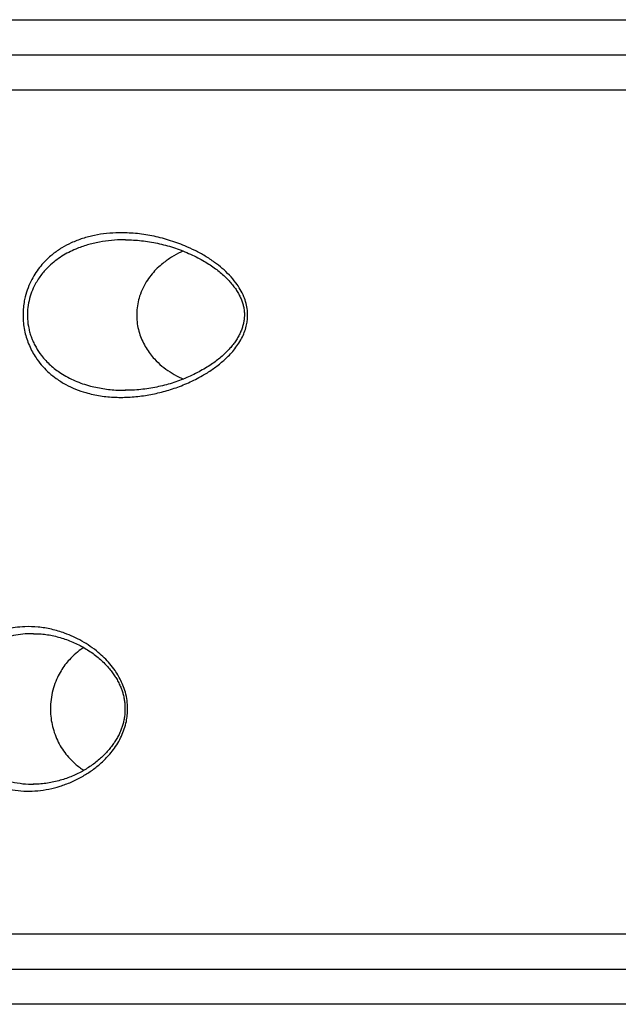
# Model space of a CAD drawing. Units: millimetres. Extents: x 179 to 330, y 168 to 276.
# Drawn here: x 249 to 253, y 242 to 249 of the extents above; entities that cross this region are included whole.
import ezdxf

# ---------------------------------------------------------------- set-up
doc = ezdxf.new("R2010")
doc.units = ezdxf.units.MM

msp = doc.modelspace()

# ---------------------------------------------------------------- linework, layer by layer
at = {"color": 7, "linetype": 'Continuous', "lineweight": 25}
for p, q in [((249.6803, 247.2686), (249.6782, 247.2687)), ((249.6761, 246.2005), (249.6806, 246.2005)), ((249.0229, 243.3999), (249.0246, 243.3999))]:
    msp.add_line(p, q, dxfattribs=at)
for points, knots in [([(245.0621, 248.8343), (245.0664, 248.8343), (245.075, 248.8343), (245.1043, 248.8343), (245.145, 248.8343), (245.1977, 248.8343), (245.2622, 248.8343), (245.3385, 248.8343), (245.4265, 248.8343), (245.5256, 248.8343), (245.6353, 248.8343), (245.7538, 248.8343), (245.8805, 248.8343), (246.0149, 248.8343), (246.1586, 248.8343), (246.3114, 248.8343), (246.4745, 248.8343), (246.648, 248.8343), (246.8322, 248.8343), (247.0259, 248.8343), (247.2291, 248.8343), (247.4331, 248.8343), (247.6367, 248.8343), (247.8386, 248.8343), (248.0481, 248.8343), (248.2649, 248.8343), (248.4911, 248.8343), (248.7268, 248.8343), (248.9725, 248.8343), (249.226, 248.8343), (249.4871, 248.8343), (249.746, 248.8343), (250.0016, 248.8343), (250.2529, 248.8343), (250.5101, 248.8343), (250.7726, 248.8343), (251.0436, 248.8343), (251.3232, 248.8343), (251.6114, 248.8343), (251.9043, 248.8343), (252.2014, 248.8343), (252.5009, 248.8343), (252.8022, 248.8343), (253.1052, 248.8343), (253.3204, 248.8343), (253.4348, 248.8343), (253.4469, 248.8343)], [0, 0, 0, 0, 0.02517, 0.050359, 0.075557, 0.100752, 0.125926, 0.151718, 0.177527, 0.203342, 0.229152, 0.254946, 0.279722, 0.304512, 0.329306, 0.354096, 0.378872, 0.404141, 0.429426, 0.454716, 0.48, 0.505267, 0.527431, 0.54961, 0.571793, 0.593969, 0.616131, 0.638844, 0.661577, 0.684315, 0.707044, 0.729753, 0.74995, 0.770166, 0.790387, 0.8106, 0.830793, 0.851726, 0.872685, 0.893652, 0.914608, 0.935538, 0.956196, 0.976872, 0.997548, 1, 1, 1, 1]), ([(253.4539, 248.3343), (253.4362, 248.3343), (253.313, 248.3343), (253.086, 248.3343), (252.7736, 248.3343), (252.4837, 248.3343), (252.216, 248.3343), (251.97, 248.3343), (251.7268, 248.3343), (251.4867, 248.3343), (251.2477, 248.3343), (251.0102, 248.3343), (250.7744, 248.3343), (250.5426, 248.3343), (250.315, 248.3343), (250.0805, 248.3343), (249.84, 248.3343), (249.5943, 248.3343), (249.3548, 248.3343), (249.1218, 248.3343), (248.8952, 248.3343), (248.6751, 248.3343), (248.4613, 248.3343), (248.2495, 248.3343), (248.0401, 248.3343), (247.8335, 248.3343), (247.6343, 248.3343), (247.4309, 248.3343), (247.2248, 248.3343), (247.0177, 248.3343), (246.8205, 248.3343), (246.6331, 248.3343), (246.4558, 248.3343), (246.2907, 248.3343), (246.1375, 248.3343), (245.9955, 248.3343), (245.8629, 248.3343), (245.7395, 248.3343), (245.6256, 248.3343), (245.5212, 248.3343), (245.4266, 248.3343), (245.3406, 248.3343), (245.264, 248.3343), (245.1978, 248.3343), (245.1436, 248.3343), (245.1031, 248.3343), (245.0746, 248.3343), (245.0663, 248.3343), (245.0621, 248.3343)], [0, 0, 0, 0, 0.003569, 0.02489, 0.046211, 0.067512, 0.084811, 0.102125, 0.119444, 0.13676, 0.15406, 0.171855, 0.189665, 0.20748, 0.225291, 0.243088, 0.26363, 0.284184, 0.304739, 0.325283, 0.345815, 0.366355, 0.386896, 0.407429, 0.429309, 0.451199, 0.473089, 0.494971, 0.520739, 0.546529, 0.572331, 0.598135, 0.62393, 0.6497, 0.674391, 0.699091, 0.723792, 0.748483, 0.773176, 0.797878, 0.82258, 0.847272, 0.873235, 0.899211, 0.925186, 0.951147, 0.975574, 1, 1, 1, 1]), ([(250.5472, 246.7343), (250.5468, 246.7228), (250.5461, 246.6998), (250.5398, 246.6618), (250.5283, 246.6212), (250.5099, 246.5774), (250.4859, 246.5351), (250.4571, 246.4946), (250.4168, 246.4476), (250.3634, 246.397), (250.2962, 246.3463), (250.2174, 246.2973), (250.1271, 246.2517), (250.0258, 246.212), (249.9233, 246.1822), (249.8188, 246.1613), (249.7128, 246.1495), (249.6058, 246.1481), (249.5004, 246.1582), (249.4066, 246.1786), (249.3246, 246.2066), (249.2538, 246.2396), (249.1913, 246.2784), (249.1373, 246.3215), (249.0913, 246.367), (249.0536, 246.4141), (249.0237, 246.4607), (249.0007, 246.505), (248.9815, 246.5518), (248.9667, 246.601), (248.9565, 246.6517), (248.9511, 246.7023), (248.9506, 246.7518), (248.9542, 246.7995), (248.9631, 246.8538), (248.9797, 246.9131), (249.0046, 246.973), (249.0344, 247.0261), (249.0674, 247.0727), (249.1097, 247.1213), (249.1624, 247.169), (249.226, 247.213), (249.2968, 247.2503), (249.3745, 247.2804), (249.4588, 247.3024), (249.5451, 247.3154), (249.642, 247.3209), (249.7496, 247.3166), (249.8676, 247.2995), (249.9856, 247.2699), (250.0879, 247.233), (250.1744, 247.1936), (250.245, 247.155), (250.3094, 247.1126), (250.3674, 247.0674), (250.4184, 247.0196), (250.4614, 246.9693), (250.496, 246.9177), (250.5207, 246.8684), (250.5374, 246.818), (250.546, 246.7737), (250.5468, 246.7455), (250.5472, 246.7343)], [0, 0, 0, 0, 0.006631, 0.013263, 0.022252, 0.031249, 0.041462, 0.051715, 0.061951, 0.080418, 0.098956, 0.11747, 0.142945, 0.168505, 0.194089, 0.219596, 0.246514, 0.273523, 0.300506, 0.327388, 0.347109, 0.366859, 0.386556, 0.40174, 0.416952, 0.432109, 0.442679, 0.453271, 0.463827, 0.473935, 0.48408, 0.494176, 0.503357, 0.512575, 0.521759, 0.535474, 0.549202, 0.561864, 0.574574, 0.587258, 0.606191, 0.625197, 0.644167, 0.666403, 0.688716, 0.711053, 0.733324, 0.762647, 0.792076, 0.821498, 0.850813, 0.869136, 0.887476, 0.905784, 0.920782, 0.935801, 0.950759, 0.962365, 0.973955, 0.983758, 0.993551, 1, 1, 1, 1]), ([(249.6783, 247.269), (249.6883, 247.269), (249.7168, 247.2692), (249.7648, 247.2663), (249.822, 247.2603), (249.8794, 247.2511), (249.9361, 247.2389), (249.9921, 247.2238), (250.0472, 247.2058), (250.1015, 247.185), (250.1549, 247.1613), (250.2048, 247.1362), (250.2501, 247.1104), (250.2903, 247.0847), (250.3271, 247.0581), (250.362, 247.0298), (250.3935, 247.0008), (250.4215, 246.9717), (250.4447, 246.944), (250.4646, 246.9166), (250.4813, 246.8897), (250.495, 246.8632), (250.5063, 246.8363), (250.515, 246.8088), (250.5205, 246.7839), (250.5224, 246.7685), (250.5231, 246.7627)], [0, 0, 0, 0, 0.031703, 0.090616, 0.151139, 0.210867, 0.26983, 0.328079, 0.385675, 0.442688, 0.4992, 0.555223, 0.60263, 0.646984, 0.688718, 0.728205, 0.769771, 0.803947, 0.835467, 0.864489, 0.891239, 0.915996, 0.939075, 0.963185, 0.986007, 1, 1, 1, 1]), ([(250.0899, 247.1889), (250.0843, 247.1866), (250.0558, 247.175), (250.0069, 247.1471), (249.951, 247.1083), (249.905, 247.0677), (249.868, 247.0281), (249.8335, 246.9823), (249.8031, 246.9294), (249.7798, 246.8724), (249.7652, 246.8147), (249.7582, 246.7583), (249.759, 246.701), (249.7668, 246.6454), (249.7813, 246.5931), (249.801, 246.5446), (249.8254, 246.4998), (249.8536, 246.4588), (249.8906, 246.4149), (249.9376, 246.3706), (249.9954, 246.3289), (250.0467, 246.2983), (250.0796, 246.2846), (250.0912, 246.2797)], [0, 0, 0, 0, 0.01688, 0.085981, 0.154881, 0.201703, 0.248603, 0.295347, 0.346252, 0.39709, 0.439375, 0.481633, 0.52401, 0.5664, 0.607161, 0.647953, 0.689207, 0.73062, 0.771949, 0.83608, 0.90046, 0.96473, 1, 1, 1, 1]), ([(250.5231, 246.7627), (250.5234, 246.7586), (250.5245, 246.7461), (250.5246, 246.7251), (250.5223, 246.6995), (250.5175, 246.6735), (250.5102, 246.6469), (250.5003, 246.6198), (250.4876, 246.5923), (250.4722, 246.5647), (250.454, 246.5373), (250.4332, 246.5105), (250.4088, 246.4831), (250.381, 246.4555), (250.3494, 246.4279), (250.315, 246.4013), (250.2771, 246.3752), (250.2352, 246.3495), (250.1892, 246.3242), (250.1401, 246.3001), (250.0889, 246.2782), (250.0366, 246.2588), (249.9831, 246.2421), (249.9285, 246.2279), (249.8729, 246.2165), (249.8162, 246.2077), (249.7586, 246.202), (249.7118, 246.1991), (249.6844, 246.1994), (249.6762, 246.1995)], [0, 0, 0, 0, 0.009374, 0.028253, 0.04747, 0.067471, 0.088556, 0.110957, 0.134825, 0.160211, 0.187039, 0.215076, 0.244638, 0.27938, 0.315175, 0.353096, 0.393616, 0.437352, 0.485007, 0.536127, 0.587694, 0.64007, 0.693339, 0.747573, 0.802833, 0.859164, 0.916594, 0.975095, 1, 1, 1, 1]), ([(249.6947, 243.9343), (249.6942, 243.9193), (249.6933, 243.8894), (249.6856, 243.8414), (249.6719, 243.7913), (249.651, 243.7395), (249.6247, 243.6905), (249.5937, 243.6446), (249.5526, 243.5944), (249.5004, 243.5428), (249.4365, 243.4929), (249.3671, 243.4494), (249.2929, 243.4126), (249.2143, 243.3833), (249.135, 243.3629), (249.0552, 243.351), (248.9755, 243.3478), (248.8961, 243.354), (248.8182, 243.3701), (248.7477, 243.395), (248.6846, 243.427), (248.6289, 243.4645), (248.5807, 243.5068), (248.5399, 243.5521), (248.506, 243.5985), (248.478, 243.6465), (248.4557, 243.6948), (248.4385, 243.742), (248.4252, 243.7908), (248.4159, 243.8406), (248.4105, 243.8904), (248.4091, 243.9407), (248.4115, 243.9907), (248.4187, 244.048), (248.4332, 244.111), (248.4553, 244.1741), (248.4818, 244.2293), (248.5108, 244.2772), (248.5473, 244.3259), (248.592, 244.3729), (248.6452, 244.4161), (248.7028, 244.4518), (248.7642, 244.4801), (248.8292, 244.5009), (248.8958, 244.514), (248.9718, 244.5207), (249.0576, 244.518), (249.1526, 244.5025), (249.2365, 244.4778), (249.309, 244.4482), (249.3699, 244.4173), (249.4294, 244.3803), (249.4824, 244.3402), (249.5289, 244.2982), (249.5688, 244.2554), (249.6026, 244.2117), (249.6303, 244.1681), (249.6522, 244.1258), (249.6717, 244.0779), (249.6865, 244.0242), (249.6938, 243.9747), (249.6945, 243.9445), (249.6947, 243.9343)], [0, 0, 0, 0, 0.009407, 0.018815, 0.030775, 0.042745, 0.055592, 0.06849, 0.081363, 0.102092, 0.122899, 0.14367, 0.16717, 0.190752, 0.214346, 0.237863, 0.261857, 0.285942, 0.310004, 0.333966, 0.353204, 0.372477, 0.39169, 0.406306, 0.420954, 0.43555, 0.446903, 0.458285, 0.469626, 0.480239, 0.49085, 0.501334, 0.511858, 0.522345, 0.538028, 0.553724, 0.567453, 0.581233, 0.594982, 0.61409, 0.63327, 0.65241, 0.672879, 0.693418, 0.713976, 0.73447, 0.762656, 0.790906, 0.819092, 0.837661, 0.856282, 0.874883, 0.893427, 0.907709, 0.92201, 0.936272, 0.946998, 0.957745, 0.968453, 0.981023, 0.993582, 1, 1, 1, 1]), ([(249.0247, 244.469), (249.0321, 244.4691), (249.0543, 244.4694), (249.0917, 244.4665), (249.1367, 244.4605), (249.1818, 244.4513), (249.2266, 244.439), (249.2711, 244.4238), (249.315, 244.4056), (249.3581, 244.3846), (249.3997, 244.3612), (249.4389, 244.3355), (249.4753, 244.3081), (249.509, 244.2791), (249.5389, 244.2497), (249.565, 244.2206), (249.5872, 244.1925), (249.6066, 244.1643), (249.624, 244.1349), (249.6389, 244.105), (249.6489, 244.0808), (249.6536, 244.0673), (249.6548, 244.0639)], [0, 0, 0, 0, 0.032347, 0.097003, 0.16166, 0.226152, 0.290352, 0.354146, 0.417432, 0.480117, 0.542113, 0.601012, 0.656982, 0.710394, 0.761618, 0.80497, 0.845291, 0.883034, 0.918621, 0.956128, 0.988847, 1, 1, 1, 1]), ([(249.3826, 244.3702), (249.3803, 244.3688), (249.3607, 244.3573), (249.3261, 244.3295), (249.2839, 244.2895), (249.249, 244.2474), (249.2205, 244.2055), (249.1941, 244.1568), (249.1714, 244.1003), (249.1543, 244.0358), (249.1456, 243.9675), (249.1456, 243.9005), (249.1538, 243.8375), (249.1682, 243.7788), (249.1888, 243.7235), (249.2154, 243.6712), (249.247, 243.6234), (249.2829, 243.5805), (249.3277, 243.5367), (249.3625, 243.5122), (249.3832, 243.4977)], [0, 0, 0, 0, 0.0091272, 0.0771524, 0.1449626, 0.1950374, 0.2452161, 0.2952176, 0.3538405, 0.4124062, 0.4713945, 0.5303643, 0.5825853, 0.6348353, 0.6891534, 0.7435121, 0.8008707, 0.8584486, 0.9159062, 1, 1, 1, 1]), ([(249.6548, 244.0639), (249.6564, 244.0592), (249.6609, 244.0454), (249.667, 244.0214), (249.6722, 243.9918), (249.6753, 243.9613), (249.6761, 243.9302), (249.6747, 243.8991), (249.671, 243.8685), (249.6651, 243.8386), (249.657, 243.81), (249.6465, 243.7814), (249.6336, 243.7525), (249.618, 243.7234), (249.6, 243.6945), (249.5794, 243.6659), (249.5561, 243.6377), (249.53, 243.6098), (249.5008, 243.5821), (249.4689, 243.5551), (249.4346, 243.5295), (249.3986, 243.5059), (249.3609, 243.4844), (249.3215, 243.465), (249.2803, 243.4478), (249.2375, 243.4329), (249.1932, 243.4204), (249.1473, 243.4104), (249.1013, 243.4033), (249.0596, 243.3994), (249.0338, 243.3993), (249.023, 243.3993)], [0, 0, 0, 0, 0.0118438, 0.0351608, 0.0586754, 0.0824468, 0.1064077, 0.1304614, 0.154469, 0.1783101, 0.2019038, 0.225694, 0.2524967, 0.2801855, 0.309431, 0.340443, 0.3733952, 0.4083963, 0.4456343, 0.4864497, 0.5281208, 0.5709272, 0.6150064, 0.6604769, 0.7074326, 0.7559377, 0.8060218, 0.8576731, 0.910799, 0.9626251, 1, 1, 1, 1]), ([(245.0647, 242.3343), (245.069, 242.3343), (245.0776, 242.3343), (245.1069, 242.3343), (245.1476, 242.3343), (245.2003, 242.3343), (245.2648, 242.3343), (245.341, 242.3343), (245.4291, 242.3343), (245.5282, 242.3343), (245.6379, 242.3343), (245.7564, 242.3343), (245.8831, 242.3343), (246.0175, 242.3343), (246.1611, 242.3343), (246.314, 242.3343), (246.4771, 242.3343), (246.6506, 242.3343), (246.8348, 242.3343), (247.0285, 242.3343), (247.2317, 242.3343), (247.4357, 242.3343), (247.6393, 242.3343), (247.8412, 242.3343), (248.0507, 242.3343), (248.2675, 242.3343), (248.4937, 242.3343), (248.7294, 242.3343), (248.975, 242.3343), (249.2286, 242.3343), (249.4897, 242.3343), (249.7486, 242.3343), (250.0042, 242.3343), (250.2555, 242.3343), (250.5127, 242.3343), (250.7752, 242.3343), (251.0462, 242.3343), (251.3258, 242.3343), (251.614, 242.3343), (251.9069, 242.3343), (252.204, 242.3343), (252.5034, 242.3343), (252.8048, 242.3343), (253.1078, 242.3343), (253.3244, 242.3343), (253.4403, 242.3343), (253.4538, 242.3343)], [0, 0, 0, 0, 0.025163, 0.050344, 0.075535, 0.100722, 0.125889, 0.151674, 0.177475, 0.203283, 0.229085, 0.254872, 0.279641, 0.304423, 0.329211, 0.353993, 0.378762, 0.404023, 0.429302, 0.454584, 0.47986, 0.50512, 0.527278, 0.549451, 0.571627, 0.593796, 0.615952, 0.638658, 0.661385, 0.684117, 0.706839, 0.729541, 0.749732, 0.769942, 0.790157, 0.810364, 0.830552, 0.851479, 0.872432, 0.893392, 0.914342, 0.935267, 0.955918, 0.976588, 0.997258, 1, 1, 1, 1]), ([(253.4468, 241.8343), (253.4324, 241.8343), (253.3124, 241.8343), (253.0886, 241.8343), (252.7762, 241.8343), (252.4863, 241.8343), (252.2186, 241.8343), (251.9726, 241.8343), (251.7294, 241.8343), (251.4893, 241.8343), (251.2503, 241.8343), (251.0128, 241.8343), (250.777, 241.8343), (250.5451, 241.8343), (250.3176, 241.8343), (250.0831, 241.8343), (249.8426, 241.8343), (249.5969, 241.8343), (249.3574, 241.8343), (249.1244, 241.8343), (248.8978, 241.8343), (248.6777, 241.8343), (248.4639, 241.8343), (248.2521, 241.8343), (248.0427, 241.8343), (247.8361, 241.8343), (247.6368, 241.8343), (247.4334, 241.8343), (247.2274, 241.8343), (247.0203, 241.8343), (246.8231, 241.8343), (246.6357, 241.8343), (246.4584, 241.8343), (246.2933, 241.8343), (246.1401, 241.8343), (245.9981, 241.8343), (245.8655, 241.8343), (245.7421, 241.8343), (245.6282, 241.8343), (245.5238, 241.8343), (245.4292, 241.8343), (245.3432, 241.8343), (245.2666, 241.8343), (245.2004, 241.8343), (245.1462, 241.8343), (245.1057, 241.8343), (245.0772, 241.8343), (245.0689, 241.8343), (245.0647, 241.8343)], [0, 0, 0, 0, 0.002922, 0.024256, 0.045591, 0.066905, 0.084216, 0.101541, 0.118872, 0.136199, 0.15351, 0.171317, 0.189138, 0.206964, 0.224787, 0.242596, 0.263152, 0.283719, 0.304287, 0.324845, 0.345389, 0.365943, 0.386498, 0.407044, 0.428938, 0.450842, 0.472747, 0.494643, 0.520427, 0.546234, 0.572053, 0.597874, 0.623685, 0.649472, 0.67418, 0.698896, 0.723612, 0.74832, 0.773028, 0.797747, 0.822464, 0.847172, 0.873153, 0.899146, 0.925137, 0.951116, 0.975558, 1, 1, 1, 1])]:
    msp.add_open_spline(points, degree=3, knots=knots, dxfattribs=at)
at = {"color": 8, "linetype": 'Continuous', "lineweight": 25}
for points, knots in [([(244.8122, 248.5843), (244.8164, 248.5843), (244.8249, 248.5843), (244.8535, 248.5843), (244.8932, 248.5843), (244.9447, 248.5843), (245.0073, 248.5843), (245.0807, 248.5843), (245.1645, 248.5843), (245.2585, 248.5843), (245.3625, 248.5843), (245.4785, 248.5843), (245.6068, 248.5843), (245.748, 248.5843), (245.8996, 248.5843), (246.061, 248.5843), (246.2317, 248.5843), (246.4118, 248.5843), (246.6023, 248.5843), (246.8035, 248.5843), (247.0154, 248.5843), (247.2226, 248.5843), (247.4231, 248.5843), (247.6146, 248.5843), (247.8128, 248.5843), (248.0176, 248.5843), (248.2291, 248.5843), (248.4473, 248.5843), (248.6721, 248.5843), (248.9078, 248.5843), (249.1548, 248.5843), (249.4136, 248.5843), (249.6795, 248.5843), (249.9526, 248.5843), (250.2328, 248.5843), (250.52, 248.5843), (250.8135, 248.5843), (251.0953, 248.5843), (251.364, 248.5843), (251.6183, 248.5843), (251.876, 248.5843), (252.1368, 248.5843), (252.3826, 248.5843), (252.6125, 248.5843), (252.8259, 248.5843), (253.0411, 248.5843), (253.2522, 248.5843), (253.3921, 248.5843), (253.4592, 248.5843)], [0, 0, 0, 0, 0.024329, 0.048685, 0.073176, 0.097678, 0.122182, 0.146674, 0.171156, 0.195647, 0.220139, 0.244622, 0.270473, 0.296335, 0.322197, 0.348048, 0.37356, 0.399077, 0.424589, 0.450303, 0.476023, 0.501736, 0.522295, 0.542861, 0.563427, 0.583985, 0.604551, 0.625127, 0.645701, 0.666267, 0.687978, 0.709703, 0.731426, 0.753136, 0.77489, 0.79666, 0.818429, 0.840181, 0.858057, 0.87595, 0.893848, 0.91174, 0.929615, 0.943874, 0.958137, 0.972396, 0.986762, 1, 1, 1, 1]), ([(249.6782, 247.2687), (249.6739, 247.2689), (249.6405, 247.2703), (249.5788, 247.2653), (249.4928, 247.2542), (249.4079, 247.2341), (249.3354, 247.2086), (249.2755, 247.1807), (249.227, 247.153), (249.18, 247.1204), (249.1406, 247.0868), (249.1086, 247.054), (249.0829, 247.0236), (249.059, 246.9901), (249.0345, 246.949), (249.0112, 246.8983), (248.9926, 246.8377), (248.9823, 246.7728), (248.9815, 246.7062), (248.9891, 246.6503), (249, 246.6069), (249.0078, 246.5833), (249.0167, 246.5595), (249.0271, 246.5356), (249.0488, 246.4939), (249.0771, 246.4516), (249.1121, 246.4104), (249.1455, 246.3775), (249.181, 246.3478), (249.2221, 246.3188), (249.2685, 246.2915), (249.3207, 246.2665), (249.3747, 246.2459), (249.4448, 246.2248), (249.5318, 246.2081), (249.6142, 246.1993), (249.6627, 246.2002), (249.6761, 246.2005)], [0, 0, 0, 0, 0.006994, 0.054443, 0.101886, 0.15036, 0.198819, 0.228757, 0.25869, 0.28929, 0.319879, 0.339557, 0.359232, 0.379404, 0.39957, 0.427502, 0.456161, 0.483791, 0.512485, 0.541416, 0.556467, 0.571521, 0.574707, 0.590966, 0.607228, 0.640619, 0.664364, 0.688116, 0.712469, 0.736826, 0.768193, 0.799565, 0.831487, 0.863412, 0.920776, 0.978154, 1, 1, 1, 1]), ([(249.0246, 244.4685), (249.0162, 244.4687), (248.9851, 244.4695), (248.9323, 244.4643), (248.8659, 244.4528), (248.8004, 244.4338), (248.7433, 244.4099), (248.6947, 244.3834), (248.654, 244.3563), (248.6147, 244.3244), (248.5813, 244.2912), (248.5536, 244.2584), (248.5309, 244.2271), (248.5099, 244.1928), (248.488, 244.1499), (248.4672, 244.0964), (248.451, 244.032), (248.4429, 243.9637), (248.4434, 243.9022), (248.4497, 243.8487), (248.4607, 243.7954), (248.48, 243.736), (248.506, 243.6818), (248.5324, 243.6392), (248.5568, 243.606), (248.5833, 243.5755), (248.6144, 243.5448), (248.6502, 243.5152), (248.6911, 243.4874), (248.7338, 243.4636), (248.7876, 243.4396), (248.8527, 243.4185), (248.9304, 243.4043), (248.9873, 243.3984), (249.0187, 243.3997), (249.0229, 243.3999)], [0, 0, 0, 0, 0.0160137, 0.0586069, 0.1011958, 0.1447808, 0.1883552, 0.2178472, 0.2473347, 0.2775243, 0.3077052, 0.3285689, 0.3494293, 0.3708396, 0.3922447, 0.4235566, 0.4557029, 0.4867495, 0.5189123, 0.5400974, 0.5616102, 0.5956466, 0.6307035, 0.6529594, 0.6752203, 0.6980758, 0.720935, 0.7506776, 0.7804264, 0.8108309, 0.8412392, 0.8910134, 0.9408006, 0.9920988, 1, 1, 1, 1]), ([(244.8148, 242.0843), (244.819, 242.0843), (244.8275, 242.0843), (244.8561, 242.0843), (244.8957, 242.0843), (244.9473, 242.0843), (245.0099, 242.0843), (245.0833, 242.0843), (245.1671, 242.0843), (245.2611, 242.0843), (245.3651, 242.0843), (245.4811, 242.0843), (245.6093, 242.0843), (245.7505, 242.0843), (245.9022, 242.0843), (246.0636, 242.0843), (246.2343, 242.0843), (246.4144, 242.0843), (246.6049, 242.0843), (246.8061, 242.0843), (247.018, 242.0843), (247.2252, 242.0843), (247.4257, 242.0843), (247.6172, 242.0843), (247.8154, 242.0843), (248.0202, 242.0843), (248.2317, 242.0843), (248.4499, 242.0843), (248.6747, 242.0843), (248.9104, 242.0843), (249.1574, 242.0843), (249.4162, 242.0843), (249.6821, 242.0843), (249.9552, 242.0843), (250.2354, 242.0843), (250.5226, 242.0843), (250.8161, 242.0843), (251.0979, 242.0843), (251.3666, 242.0843), (251.6209, 242.0843), (251.8786, 242.0843), (252.1394, 242.0843), (252.3852, 242.0843), (252.6151, 242.0843), (252.8285, 242.0843), (253.0437, 242.0843), (253.2538, 242.0843), (253.3927, 242.0843), (253.4587, 242.0843)], [0, 0, 0, 0, 0.024334, 0.048695, 0.073191, 0.097698, 0.122206, 0.146703, 0.17119, 0.195686, 0.220183, 0.24467, 0.270527, 0.296394, 0.322261, 0.348117, 0.373634, 0.399157, 0.424673, 0.450393, 0.476118, 0.501836, 0.522399, 0.542969, 0.563539, 0.584101, 0.604671, 0.625251, 0.64583, 0.666399, 0.688115, 0.709844, 0.731571, 0.753285, 0.775043, 0.796818, 0.818591, 0.840347, 0.858228, 0.876124, 0.894025, 0.911921, 0.9298, 0.944062, 0.958327, 0.972589, 0.986958, 1, 1, 1, 1])]:
    msp.add_open_spline(points, degree=3, knots=knots, dxfattribs=at)

doc.saveas('drawing.dxf')
